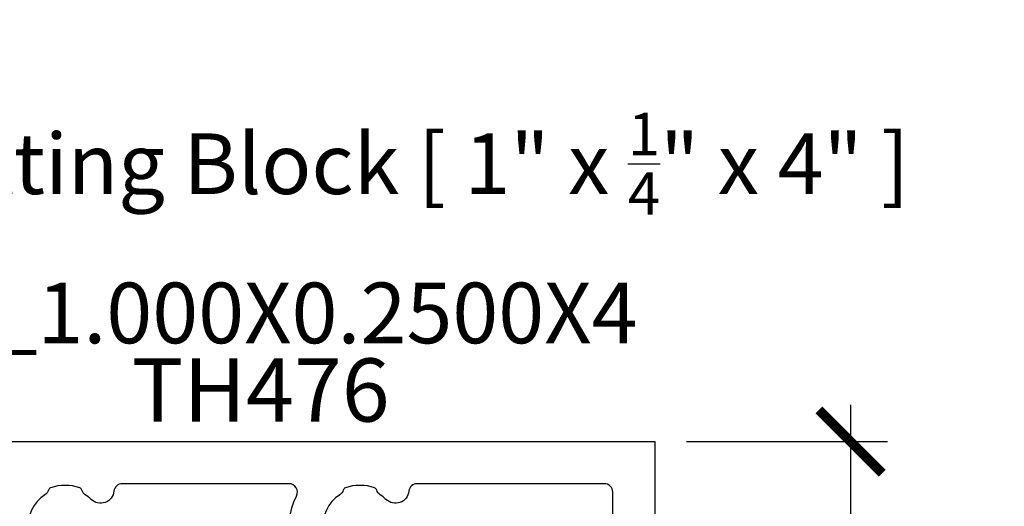
# Model space of a CAD drawing. Units: inches. Extents: x 0 to 108, y -4 to 43.
# Drawn here: x 13 to 16, y 14 to 15 of the extents above; entities that cross this region are included whole.
import ezdxf
from ezdxf import colors
from ezdxf.entities.mleader import LeaderData, LeaderLine
from ezdxf.math import Vec2, Vec3

# ---------------------------------------------------------------- set-up
doc = ezdxf.new("R2010")
doc.units = ezdxf.units.IN
doc.header["$LTSCALE"] = 0.5
doc.header["$MEASUREMENT"] = 0
for name, color, linetype in [('Arcadia-Dim', 4, 'Continuous'), ('Arcadia-Profile', 5, 'Continuous'), ('Arcadia-Shade', 8, 'Continuous'), ('Arcadia-Text', 3, 'Continuous'), ('Arcadia-Title', 1, 'Continuous')]:
    doc.layers.add(name, color=color, linetype=linetype)
doc.styles.get("Standard").update_dxf_attribs({"font": 'ARIALN.TTF'})
doc.dimstyles.new('Arcadia-2', dxfattribs={"dimscale": 2, "dimtxt": 0.0938, "dimasz": 0.0938, "dimexe": 0.0546, "dimexo": 0.0469, "dimgap": 0.0469, "dimtad": 0, "dimtih": 1, "dimdec": 4, "dimrnd": 0.0625, "dimzin": 3, "dimdsep": 46, "dimlunit": 4, "dimtxsty": 'Standard', "dimblk": 'ARCHTICK', "dimcen": 0.0469, "dimdle": 0.0546, "dimclrd": 256, "dimclre": 256, "dimclrt": 256, "dimadec": 0, "dimazin": 0, "dimtfac": 0.75, "dimtix": 1, "dimtmove": 2, "dimatfit": 3, "dimfxl": 1, "dimtolj": 1, "dimtzin": 3, "dimlwd": -3, "dimlwe": -3, "dimarcsym": 0})

# ---------------------------------------------------------------- blocks, each defined once
blk = doc.blocks.new('TH476')
at = {"layer": 'Arcadia-Profile'}
for points in [[(4.0499, 14.6697, -0.40276), (3.9768, 14.9228, 0.564436)], [(5.79, 14.3972), (5.79, 14.9344, 0.414214), (5.765, 14.9594), (5.2098, 14.9594, 0.383284), (5.1849, 14.9371, -0.627408), (5.1171, 14.9128, 0.050397), (5.0999, 14.9267, -0.177444), (5.0895, 14.9404, 0.23902), (5.0833, 14.947, 0.171573), (4.9966, 14.947, 0.23902), (4.9904, 14.9404, -0.177444), (4.9801, 14.9267, 1.106144), (5.1171, 14.756, -0.286771)], [(4.9249, 14.6697, -0.40276), (4.8518, 14.9228, 0.564436), (4.8297, 14.9594), (4.3348, 14.9594, 0.383284), (4.3099, 14.9371, -0.627408), (4.2421, 14.9128, 0.050397), (4.2249, 14.9267, -0.177444), (4.2145, 14.9404, 0.23902), (4.2083, 14.947, 0.171573), (4.1216, 14.947, 0.23902), (4.1154, 14.9404, -0.177444), (4.1051, 14.9267, 1.106144), (4.2421, 14.756, -0.286771)]]:
    blk.add_lwpolyline(points, format="xyb", dxfattribs=at)
blk.add_lwpolyline([(3.5082, 15.0844), (5.915, 15.0844), (5.915, 13.9594)], dxfattribs=at)
blk = doc.blocks.new('_ArchTick')
at = {"color": 0, "linetype": 'ByBlock', "lineweight": -3, "const_width": 0.15}
blk.add_lwpolyline([(-0.5, -0.5), (0.5, 0.5)], dxfattribs=at)
blk = doc.blocks.new('*D95')
at = {"layer": 'Arcadia-Dim', "lineweight": -3, "transparency": 16777216}
for p, q in [((15.2626, 14.2918), (15.2626, 13.3159)), ((14.7757, 14.1826), (15.3718, 14.1826)), ((15.2626, 11.8234), (15.2626, 12.7994)), ((14.7756, 11.9326), (15.3718, 11.9326))]:
    blk.add_line(p, q, dxfattribs=at)
at = {"layer": 'Defpoints', "color": 0, "lineweight": -3, "transparency": 16777216}
for p in [(14.6819, 14.1826), (14.6818, 11.9326), (15.2626, 11.9326)]:
    blk.add_point(p, dxfattribs=at)
at = {"layer": 'Arcadia-Dim', "lineweight": -3, "transparency": 16777216, "xscale": 0.1876, "yscale": 0.1876, "zscale": 0.1876}
for p, rotation in [((15.2626, 14.1826), 90), ((15.2626, 11.9326), 270)]:
    blk.add_blockref('_ArchTick', p, dxfattribs=dict(at, rotation=rotation))
at = {"layer": 'Arcadia-Dim', "transparency": 16777216, "insert": (15.2626, 13.0576), "char_height": 0.1876, "attachment_point": 5}
blk.add_mtext('\\A1;2{\\H0.750000x;\\S1/4;}"', dxfattribs=at)

msp = doc.modelspace()

# ---------------------------------------------------------------- block references
at = {"layer": 'Arcadia-Shade', "lineweight": -3}
msp.add_blockref('TH476', (8.76691, -0.90179), dxfattribs=at)

# ---------------------------------------------------------------- texts
at = {"layer": 'Arcadia-Text', "lineweight": -3}
msp.add_text('TH476', height=0.1875, dxfattribs=at).set_placement((13.12952, 14.24179))

# ---------------------------------------------------------------- dimensions: what is measured, and where the dimension line sits
at = {"layer": 'Arcadia-Dim'}
dim = msp.add_linear_dim(base=(15.26261, 11.93263), p1=(14.68187, 14.18263), p2=(14.68181, 11.93263), angle=90, dimstyle='Arcadia-2', dxfattribs=at)
dim.commit()
dim.dimension.update_dxf_attribs({"geometry": '*D95', "text_midpoint": (15.26261, 13.05763), "dimtype": 160})

# ---------------------------------------------------------------- leaders
at = {"layer": 'Arcadia-Text', "lineweight": -3}
ml = msp.add_multileader_mtext('Standard', dxfattribs=at)
ml.set_content('\\A1;Setting Block [ 1" x {\\H0.7x;\\S1/4;}" x 4" ]\\PSB_1.000X0.2500X4', color=256)
ml.set_leader_properties()
ml.build(insert=Vec2(0, 0))
ml.multileader.update_dxf_attribs({"dogleg_length": 0.36, "arrow_head_size": 0.24})
ctx = ml.context
ctx.base_point, ctx.char_height, ctx.arrow_head_size, ctx.landing_gap_size, ctx.plane_origin = Vec3(12.22464, 15.05266), 0.18, 0.24, 0.18, Vec3(11.59166, 13.87164)
notes = []
notes.append((ctx, [(0, (1, 1, 0), (11.50464, 15.05266), (1, 0), 0.72, [(0, [(11.30358, 13.69763)], 0, [])])]))
ctx.mtext.insert, ctx.mtext.flow_direction = Vec3(12.40464, 15.15837), 5
at = {"layer": 'Arcadia-Title', "lineweight": -3}
ml = msp.add_multileader_mtext('Standard', dxfattribs=at)
ml.set_content('COMPENSATING STICK\\PINSIDE SET', color=256)
ml.set_leader_properties()
ml.build(insert=Vec2(0, 0))
ml.multileader.update_dxf_attribs({"has_dogleg": 0, "has_text_frame": 1, "dogleg_length": 0.36, "arrow_head_size": 0.12})
ctx = ml.context
ctx.base_point, ctx.char_height, ctx.arrow_head_size, ctx.landing_gap_size, ctx.plane_origin = Vec3(15.71298, 22.74471), 0.25, 0.12, 0.09, Vec3(13.38749, 22.81362)
ctx.text_align_type = 1
notes.append((ctx, [(0, (0, 0, 0), (0, 0), (1, 0), 1, [])]))
ctx.mtext.insert, ctx.mtext.alignment, ctx.mtext.flow_direction = Vec3(17.41894, 22.87185), 2, 5
for ctx, leaders in notes:
    for number, flags, end, landing, length, lines in leaders:
        leader = LeaderData()
        leader.index, (leader.has_last_leader_line, leader.has_dogleg_vector, leader.attachment_direction) = number, flags
        leader.last_leader_point, leader.dogleg_vector, leader.dogleg_length = Vec3(end), Vec3(landing), length
        for number, points, colour, breaks in lines:
            line = LeaderLine()
            line.index, line.vertices, line.color, line.breaks = number, Vec3.list(points), colors.encode_raw_color(colour), breaks
            leader.lines.append(line)
        ctx.leaders.append(leader)

doc.saveas('drawing.dxf')
